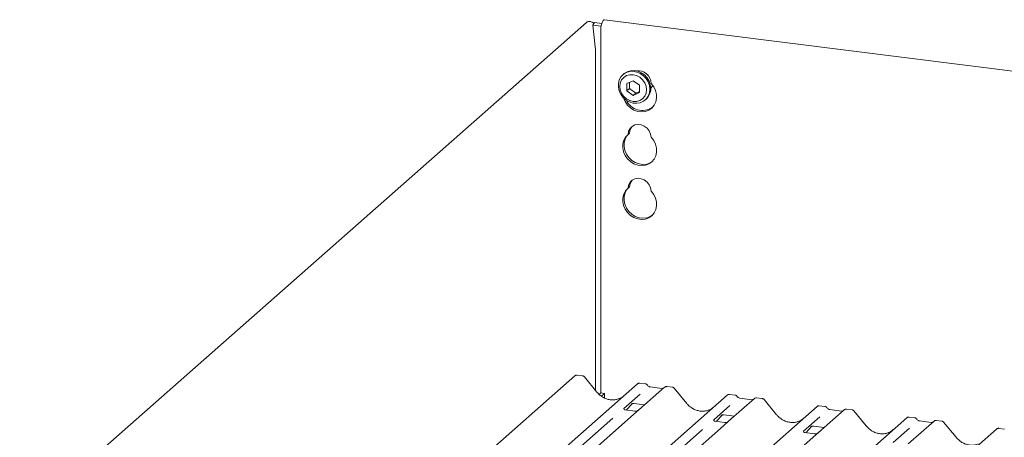
# Model space of a CAD drawing. Units: millimetres. Extents: x 5 to 415, y 5 to 292.
# Drawn here: x 283 to 321, y 136 to 153 of the extents above; entities that cross this region are included whole.
import ezdxf

# ---------------------------------------------------------------- set-up
doc = ezdxf.new("R2010")
doc.units = ezdxf.units.MM
doc.layers.add('SLD-0', color=179, linetype='Continuous')

msp = doc.modelspace()

# ---------------------------------------------------------------- linework, layer by layer
at = {"layer": 'SLD-0', "color": 179, "linetype": 'Continuous', "lineweight": 18}
for p, q in [((304.825, 152.396), (282.982, 133.132)), ((305.141, 152.394), (305.073, 152.285)), ((305.073, 152.285), (305.391, 152.245)), ((305.178, 151.332), (305.073, 152.285)), ((305.141, 152.394), (305.418, 152.359)), ((305.38, 152.109), (305.385, 152.192)), ((305.385, 152.192), (305.397, 152.276)), ((305.397, 152.276), (305.416, 152.354)), ((305.416, 152.354), (305.442, 152.42)), ((305.442, 152.42), (305.47, 152.468)), ((305.47, 152.468), (305.5, 152.495)), ((305.5, 152.495), (305.524, 152.5)), ((339.386, 148.234), (305.524, 152.5)), ((305.38, 152.109), (305.38, 138.109)), ((305.181, 138.204), (305.181, 151.286)), ((306.091, 150.175), (306.154, 150.294)), ((306.154, 150.294), (306.245, 150.391)), ((306.268, 150.412), (306.233, 150.38)), ((306.245, 150.391), (306.358, 150.462)), ((306.37, 150.343), (306.263, 150.274)), ((306.268, 150.412), (306.281, 150.423)), ((306.281, 150.423), (306.394, 150.493)), ((306.358, 150.462), (306.488, 150.502)), ((306.494, 150.379), (306.37, 150.343)), ((306.394, 150.493), (306.523, 150.533)), ((306.488, 150.502), (306.627, 150.509)), ((306.627, 150.38), (306.494, 150.379)), ((306.523, 150.533), (306.662, 150.54)), ((306.627, 150.509), (306.768, 150.483)), ((306.76, 150.346), (306.627, 150.38)), ((306.662, 150.54), (306.803, 150.514)), ((306.884, 150.278), (306.76, 150.346)), ((306.768, 150.483), (306.903, 150.425)), ((306.803, 150.514), (306.939, 150.457)), ((306.903, 150.425), (307.026, 150.339)), ((306.939, 150.457), (307.061, 150.37)), ((307.026, 150.339), (307.128, 150.228)), ((307.061, 150.37), (307.164, 150.259)), ((306.059, 150.04), (306.091, 150.175)), ((306.059, 149.898), (306.059, 150.04)), ((306.13, 150.059), (306.113, 149.927)), ((306.113, 149.927), (306.13, 149.79)), ((306.182, 150.177), (306.13, 150.059)), ((306.263, 150.274), (306.182, 150.177)), ((306.627, 150.145), (306.384, 150.034)), ((306.384, 150.034), (306.384, 149.751)), ((306.49, 150.082), (306.49, 149.844)), ((306.87, 149.973), (306.627, 150.145)), ((306.87, 149.69), (306.87, 149.973)), ((306.991, 150.183), (306.884, 150.278)), ((307.073, 150.065), (306.991, 150.183)), ((307.124, 149.933), (307.073, 150.065)), ((307.142, 149.797), (307.124, 149.933)), ((307.128, 150.228), (307.206, 150.1)), ((307.164, 150.259), (307.241, 150.131)), ((307.206, 150.1), (307.254, 149.96)), ((307.241, 150.131), (307.289, 149.991)), ((307.254, 149.96), (307.27, 149.816)), ((307.289, 149.991), (307.306, 149.848)), ((307.303, 149.858), (307.36, 149.921)), ((307.418, 149.914), (307.321, 150.04)), ((307.36, 149.921), (307.385, 149.964)), ((307.488, 149.772), (307.418, 149.914)), ((306.091, 149.755), (306.059, 149.898)), ((306.154, 149.62), (306.091, 149.755)), ((306.13, 149.79), (306.182, 149.659)), ((306.245, 149.5), (306.154, 149.62)), ((306.182, 149.659), (306.263, 149.541)), ((306.263, 149.541), (306.37, 149.445)), ((306.49, 149.844), (306.384, 149.751)), ((306.384, 149.751), (306.627, 149.579)), ((306.49, 149.844), (306.733, 149.672)), ((306.627, 149.579), (306.87, 149.69)), ((306.733, 149.672), (306.627, 149.579)), ((306.733, 149.672), (306.87, 149.735)), ((306.991, 149.449), (307.073, 149.546)), ((307.073, 149.546), (307.124, 149.665)), ((307.124, 149.665), (307.142, 149.797)), ((307.206, 149.55), (307.128, 149.44)), ((307.254, 149.677), (307.206, 149.55)), ((307.27, 149.816), (307.254, 149.677)), ((307.525, 149.622), (307.488, 149.772)), ((307.529, 149.471), (307.525, 149.622)), ((306.358, 149.401), (306.245, 149.5)), ((306.252, 149.493), (306.255, 149.484)), ((306.255, 149.484), (306.317, 149.34)), ((306.317, 149.34), (306.408, 149.209)), ((306.488, 149.328), (306.358, 149.401)), ((306.37, 149.445), (306.494, 149.378)), ((306.408, 149.209), (306.523, 149.1)), ((306.627, 149.286), (306.488, 149.328)), ((306.494, 149.378), (306.627, 149.343)), ((306.627, 149.343), (306.76, 149.344)), ((306.768, 149.276), (306.627, 149.286)), ((306.76, 149.344), (306.884, 149.38)), ((306.903, 149.3), (306.768, 149.276)), ((306.884, 149.38), (306.991, 149.449)), ((307.026, 149.356), (306.903, 149.3)), ((307.128, 149.44), (307.026, 149.356)), ((307.092, 149.405), (307.128, 149.437)), ((307.346, 149.091), (307.437, 149.199)), ((307.437, 149.199), (307.499, 149.327)), ((307.499, 149.327), (307.529, 149.471)), ((306.523, 149.1), (306.657, 149.017)), ((306.657, 149.017), (306.802, 148.964)), ((306.802, 148.964), (306.952, 148.946)), ((306.952, 148.946), (307.097, 148.961)), ((307.097, 148.961), (307.231, 149.011)), ((307.231, 149.011), (307.346, 149.091)), ((306.696, 148.44), (306.591, 148.387)), ((306.815, 148.459), (306.696, 148.44)), ((306.939, 148.444), (306.815, 148.459)), ((307.058, 148.394), (306.939, 148.444)), ((307.163, 148.314), (307.058, 148.394)), ((306.389, 148.023), (306.319, 147.898)), ((306.433, 148.078), (306.336, 147.976)), ((306.449, 148.092), (306.389, 148.023)), ((306.454, 148.198), (306.433, 148.078)), ((306.486, 148.124), (306.433, 148.078)), ((306.508, 148.304), (306.454, 148.198)), ((306.591, 148.387), (306.508, 148.304)), ((307.246, 148.211), (307.163, 148.314)), ((307.3, 148.091), (307.246, 148.211)), ((307.321, 147.966), (307.3, 148.091)), ((306.229, 147.711), (306.225, 147.561)), ((306.266, 147.852), (306.229, 147.711)), ((306.336, 147.976), (306.266, 147.852)), ((306.282, 147.758), (306.278, 147.608)), ((306.319, 147.898), (306.282, 147.758)), ((307.418, 147.839), (307.321, 147.966)), ((307.488, 147.698), (307.418, 147.839)), ((307.525, 147.548), (307.488, 147.698)), ((306.225, 147.561), (306.255, 147.41)), ((306.255, 147.41), (306.317, 147.266)), ((306.278, 147.608), (306.308, 147.457)), ((306.308, 147.457), (306.37, 147.312)), ((306.317, 147.266), (306.408, 147.135)), ((306.37, 147.312), (306.461, 147.182)), ((307.437, 147.125), (307.499, 147.253)), ((307.499, 147.253), (307.529, 147.397)), ((307.529, 147.397), (307.525, 147.548)), ((306.408, 147.135), (306.523, 147.026)), ((306.461, 147.182), (306.576, 147.072)), ((306.523, 147.026), (306.657, 146.943)), ((306.576, 147.072), (306.71, 146.989)), ((306.657, 146.943), (306.802, 146.89)), ((306.71, 146.989), (306.855, 146.937)), ((306.802, 146.89), (306.952, 146.872)), ((306.855, 146.937), (307.005, 146.918)), ((306.952, 146.872), (307.097, 146.887)), ((307.005, 146.918), (307.15, 146.934)), ((307.097, 146.887), (307.231, 146.937)), ((307.15, 146.934), (307.284, 146.983)), ((307.231, 146.937), (307.346, 147.017)), ((307.284, 146.983), (307.366, 147.036)), ((307.346, 147.017), (307.437, 147.125)), ((306.454, 146.124), (306.433, 146.003)), ((306.508, 146.23), (306.454, 146.124)), ((306.591, 146.312), (306.508, 146.23)), ((306.696, 146.366), (306.591, 146.312)), ((306.815, 146.385), (306.696, 146.366)), ((306.939, 146.369), (306.815, 146.385)), ((307.058, 146.32), (306.939, 146.369)), ((307.163, 146.24), (307.058, 146.32)), ((307.246, 146.137), (307.163, 146.24)), ((307.3, 146.017), (307.246, 146.137)), ((306.266, 145.777), (306.229, 145.637)), ((306.336, 145.902), (306.266, 145.777)), ((306.319, 145.824), (306.282, 145.683)), ((306.389, 145.949), (306.319, 145.824)), ((306.433, 146.003), (306.336, 145.902)), ((306.449, 146.017), (306.389, 145.949)), ((306.486, 146.05), (306.433, 146.003)), ((307.321, 145.891), (307.3, 146.017)), ((307.418, 145.765), (307.321, 145.891)), ((307.488, 145.623), (307.418, 145.765)), ((306.229, 145.637), (306.225, 145.487)), ((306.225, 145.487), (306.255, 145.336)), ((306.282, 145.683), (306.278, 145.534)), ((306.278, 145.534), (306.308, 145.383)), ((306.308, 145.383), (306.37, 145.238)), ((307.525, 145.473), (307.488, 145.623)), ((307.529, 145.323), (307.525, 145.473)), ((306.255, 145.336), (306.317, 145.192)), ((306.317, 145.192), (306.408, 145.061)), ((306.37, 145.238), (306.461, 145.108)), ((306.408, 145.061), (306.523, 144.952)), ((306.461, 145.108), (306.576, 144.998)), ((306.576, 144.998), (306.71, 144.915)), ((307.346, 144.943), (307.437, 145.05)), ((307.437, 145.05), (307.499, 145.179)), ((307.499, 145.179), (307.529, 145.323)), ((306.523, 144.952), (306.657, 144.868)), ((306.657, 144.868), (306.802, 144.816)), ((306.71, 144.915), (306.855, 144.863)), ((306.802, 144.816), (306.952, 144.797)), ((306.855, 144.863), (307.005, 144.844)), ((306.952, 144.797), (307.097, 144.813)), ((307.005, 144.844), (307.15, 144.86)), ((307.097, 144.813), (307.231, 144.862)), ((307.15, 144.86), (307.284, 144.909)), ((307.231, 144.862), (307.346, 144.943)), ((307.284, 144.909), (307.366, 144.962)), ((304.379, 138.765), (286.753, 123.22)), ((304.39, 138.773), (304.38, 138.765)), ((304.684, 138.764), (304.466, 138.792)), ((305.231, 138.142), (304.75, 138.728)), ((289.167, 122.916), (306.793, 138.461)), ((306.793, 138.461), (306.794, 138.461)), ((307.841, 138.329), (306.847, 137.453)), ((307.098, 138.46), (306.879, 138.488)), ((307.735, 138.282), (307.282, 138.339)), ((307.843, 138.331), (307.839, 138.328)), ((308.145, 138.328), (307.926, 138.356)), ((308.692, 137.706), (308.211, 138.292)), ((292.628, 122.48), (310.255, 138.025)), ((305.38, 138.109), (305.319, 138.054)), ((305.38, 138.109), (305.521, 138.091)), ((305.521, 138.091), (305.401, 137.985)), ((305.521, 137.914), (305.521, 138.091)), ((306.896, 138.064), (306.27, 137.511)), ((310.255, 138.025), (310.255, 138.025)), ((311.302, 137.893), (310.308, 137.017)), ((310.559, 138.024), (310.34, 138.052)), ((311.196, 137.846), (310.743, 137.903)), ((311.304, 137.895), (311.3, 137.892)), ((311.606, 137.892), (311.387, 137.92)), ((312.153, 137.27), (311.672, 137.856)), ((296.09, 122.044), (313.716, 137.589)), ((306.276, 137.519), (306.27, 137.513)), ((306.694, 137.404), (306.32, 137.451)), ((306.362, 137.446), (306.594, 137.693)), ((306.555, 137.673), (306.563, 137.681)), ((306.847, 137.453), (306.646, 137.276)), ((306.659, 137.701), (307.069, 137.649)), ((310.357, 137.628), (309.731, 137.075)), ((313.716, 137.589), (313.716, 137.589)), ((314.763, 137.457), (313.769, 136.581)), ((314.02, 137.588), (313.801, 137.616)), ((314.657, 137.41), (314.204, 137.467)), ((314.765, 137.459), (314.761, 137.456)), ((315.067, 137.456), (314.848, 137.484)), ((315.614, 136.834), (315.133, 137.419)), ((299.551, 121.608), (317.177, 137.153)), ((305.838, 137.131), (303.057, 134.678)), ((306.646, 137.276), (303.635, 134.62)), ((309.737, 137.082), (309.731, 137.076)), ((310.155, 136.968), (309.781, 137.015)), ((309.823, 137.01), (310.055, 137.257)), ((310.016, 137.237), (310.024, 137.245)), ((310.308, 137.017), (310.107, 136.84)), ((310.12, 137.265), (310.53, 137.213)), ((313.818, 137.192), (313.192, 136.639)), ((317.177, 137.153), (317.177, 137.153)), ((318.224, 137.021), (317.23, 136.145)), ((317.481, 137.152), (317.262, 137.179)), ((318.118, 136.974), (317.665, 137.031)), ((318.226, 137.023), (318.222, 137.02)), ((318.528, 137.02), (318.309, 137.048)), ((303.012, 121.172), (320.638, 136.717)), ((309.299, 136.695), (306.518, 134.242)), ((310.107, 136.84), (307.096, 134.184)), ((313.198, 136.646), (313.192, 136.64)), ((313.284, 136.574), (313.516, 136.821)), ((313.477, 136.801), (313.485, 136.809)), ((313.581, 136.829), (313.991, 136.777)), ((317.279, 136.756), (316.653, 136.203)), ((319.075, 136.398), (318.594, 136.983)), ((320.638, 136.717), (320.638, 136.717)), ((320.942, 136.716), (320.723, 136.743)), ((313.568, 136.404), (310.557, 133.748)), ((313.616, 136.532), (313.242, 136.579)), ((313.769, 136.581), (313.568, 136.404))]:
    msp.add_line(p, q, dxfattribs=at)
for centre, radius, start, end in [((304.752, 151.287), 0.428, 359.8275, 6.0821), ((306.816, 150.027), 0.505, 1.4714, 97.2928), ((306.767, 149.837), 0.539, 312.0124, 1.1233), ((306.99, 149.69), 0.691, 205.1457, 302.9265), ((306.881, 148.119), 0.395, 137.3355, 179.1729), ((306.881, 146.044), 0.395, 137.3355, 179.1729), ((304.439, 138.702), 0.0864, 82.5959, 124.9748), ((306.848, 138.398), 0.0834, 81.8416, 130.6612), ((306.85, 138.396), 0.086, 82.6276, 130.8108), ((307.898, 138.264), 0.0866, 82.7639, 129.7378), ((310.311, 137.96), 0.086, 82.6276, 130.8108), ((310.309, 137.962), 0.0834, 81.8416, 130.6612), ((311.359, 137.828), 0.0866, 82.7639, 129.7378), ((313.772, 137.524), 0.086, 82.6276, 130.8108), ((313.77, 137.526), 0.0834, 81.8416, 130.6612), ((314.82, 137.392), 0.0866, 82.7639, 129.7378), ((317.233, 137.088), 0.086, 82.6276, 130.8108), ((317.231, 137.09), 0.0834, 81.8416, 130.6612), ((318.281, 136.956), 0.0866, 82.7639, 129.7378), ((320.694, 136.652), 0.086, 82.6276, 130.8108), ((320.692, 136.654), 0.0834, 81.8416, 130.6612)]:
    msp.add_arc(centre, radius, start, end, dxfattribs=at)
for centre, major_axis, ratio, start_param, end_param in [((304.975, 152.254), (0.169, -0.12), 0.776493, 1.286082, 2.963162), ((305.768, 138.623), (-0.359, 0.72), 0.913415, 3.067917, 3.379888), ((309.229, 138.187), (-0.359, 0.72), 0.913415, 3.067917, 3.379888), ((312.69, 137.751), (-0.359, 0.72), 0.913415, 3.067917, 3.379888), ((316.151, 137.315), (-0.359, 0.72), 0.913415, 3.067917, 3.379888)]:
    msp.add_ellipse(centre, major_axis=major_axis, ratio=ratio, start_param=start_param, end_param=end_param, dxfattribs=at)
for points, knots in [([(304.466, 138.79), (304.458, 138.791), (304.438, 138.794), (304.41, 138.787), (304.395, 138.775), (304.39, 138.771)], [0, 0, 0, 0, 0.294054, 0.766651, 1, 1, 1, 1]), ([(304.749, 138.727), (304.746, 138.731), (304.736, 138.745), (304.712, 138.759), (304.691, 138.762), (304.683, 138.763)], [0, 0, 0, 0, 0.204259, 0.682667, 1, 1, 1, 1]), ([(306.086, 137.888), (306.044, 137.873), (305.957, 137.844), (305.814, 137.836), (305.666, 137.856), (305.523, 137.907), (305.389, 137.987), (305.293, 138.07), (305.245, 138.126), (305.231, 138.142)], [0, 0, 0, 0, 0.148484, 0.307744, 0.46603, 0.623339, 0.779926, 0.936105, 1, 1, 1, 1]), ([(306.88, 138.487), (306.879, 138.487), (306.864, 138.491), (306.835, 138.486), (306.808, 138.474), (306.796, 138.463), (306.794, 138.461)], [0, 0, 0, 0, 0.060275, 0.482357, 0.912547, 1, 1, 1, 1]), ([(307.17, 138.413), (307.165, 138.42), (307.154, 138.437), (307.128, 138.454), (307.106, 138.458), (307.097, 138.459)], [0, 0, 0, 0, 0.279498, 0.69246, 1, 1, 1, 1]), ([(307.282, 138.339), (307.274, 138.34), (307.253, 138.344), (307.216, 138.362), (307.186, 138.391), (307.173, 138.411), (307.17, 138.416)], [0, 0, 0, 0, 0.1796488, 0.5239587, 0.8885306, 1, 1, 1, 1]), ([(307.792, 138.293), (307.785, 138.289), (307.769, 138.279), (307.747, 138.281), (307.735, 138.282)], [0, 0, 0, 0, 0.43369, 1, 1, 1, 1]), ([(307.926, 138.354), (307.922, 138.355), (307.904, 138.359), (307.872, 138.352), (307.851, 138.336), (307.84, 138.328)], [0, 0, 0, 0, 0.148744, 0.568224, 1, 1, 1, 1]), ([(308.21, 138.291), (308.207, 138.295), (308.197, 138.309), (308.173, 138.323), (308.152, 138.326), (308.144, 138.327)], [0, 0, 0, 0, 0.204259, 0.682667, 1, 1, 1, 1]), ([(310.342, 138.051), (310.34, 138.051), (310.325, 138.055), (310.296, 138.05), (310.269, 138.038), (310.257, 138.027), (310.255, 138.025)], [0, 0, 0, 0, 0.060275, 0.482357, 0.912547, 1, 1, 1, 1]), ([(310.631, 137.977), (310.626, 137.984), (310.615, 138.001), (310.589, 138.018), (310.567, 138.022), (310.558, 138.023)], [0, 0, 0, 0, 0.279498, 0.69246, 1, 1, 1, 1]), ([(310.743, 137.903), (310.735, 137.904), (310.714, 137.908), (310.677, 137.926), (310.647, 137.955), (310.634, 137.975), (310.631, 137.98)], [0, 0, 0, 0, 0.1796488, 0.5239587, 0.8885306, 1, 1, 1, 1]), ([(311.253, 137.857), (311.246, 137.853), (311.23, 137.843), (311.208, 137.845), (311.196, 137.846)], [0, 0, 0, 0, 0.43369, 1, 1, 1, 1]), ([(311.387, 137.918), (311.383, 137.919), (311.365, 137.923), (311.334, 137.914), (311.307, 137.901), (311.297, 137.888), (311.296, 137.887)], [0, 0, 0, 0, 0.137801, 0.526421, 0.940302, 1, 1, 1, 1]), ([(311.671, 137.854), (311.668, 137.859), (311.658, 137.873), (311.634, 137.887), (311.613, 137.89), (311.605, 137.891)], [0, 0, 0, 0, 0.2042588, 0.682667, 1, 1, 1, 1]), ([(306.321, 137.452), (306.319, 137.452), (306.306, 137.452), (306.297, 137.459), (306.278, 137.469), (306.269, 137.507), (306.271, 137.513), (306.272, 137.514)], [0, 0, 0, 0, 0.034935, 0.237462, 0.531089, 0.863289, 1, 1, 1, 1]), ([(306.556, 137.676), (306.556, 137.676), (306.555, 137.675), (306.558, 137.677), (306.566, 137.682), (306.584, 137.692), (306.615, 137.701), (306.644, 137.705), (306.659, 137.7), (306.66, 137.7)], [0, 0, 0, 0, 0.0000734, 0.1546627, 0.2618355, 0.3953073, 0.670058, 0.9759187, 1, 1, 1, 1]), ([(306.832, 137.439), (306.832, 137.439), (306.832, 137.439), (306.826, 137.435), (306.811, 137.425), (306.776, 137.409), (306.733, 137.398), (306.703, 137.405), (306.694, 137.407)], [0, 0, 0, 0, 0.07676, 0.174151, 0.291318, 0.491697, 0.849924, 1, 1, 1, 1]), ([(309.547, 137.452), (309.505, 137.437), (309.418, 137.407), (309.275, 137.4), (309.127, 137.42), (308.984, 137.471), (308.85, 137.551), (308.754, 137.634), (308.706, 137.69), (308.692, 137.706)], [0, 0, 0, 0, 0.148484, 0.307744, 0.46603, 0.623339, 0.779926, 0.936105, 1, 1, 1, 1]), ([(313.803, 137.615), (313.801, 137.615), (313.786, 137.619), (313.757, 137.614), (313.73, 137.601), (313.718, 137.591), (313.716, 137.589)], [0, 0, 0, 0, 0.0602745, 0.4823565, 0.912547, 1, 1, 1, 1]), ([(314.092, 137.541), (314.087, 137.548), (314.076, 137.565), (314.05, 137.582), (314.028, 137.585), (314.019, 137.587)], [0, 0, 0, 0, 0.279498, 0.69246, 1, 1, 1, 1]), ([(314.204, 137.467), (314.197, 137.468), (314.175, 137.472), (314.138, 137.49), (314.108, 137.519), (314.095, 137.539), (314.092, 137.544)], [0, 0, 0, 0, 0.179649, 0.523959, 0.888531, 1, 1, 1, 1]), ([(314.714, 137.421), (314.707, 137.417), (314.691, 137.407), (314.669, 137.409), (314.657, 137.41)], [0, 0, 0, 0, 0.43369, 1, 1, 1, 1]), ([(314.848, 137.482), (314.844, 137.483), (314.826, 137.487), (314.795, 137.478), (314.768, 137.465), (314.758, 137.452), (314.757, 137.45)], [0, 0, 0, 0, 0.137801, 0.526421, 0.940302, 1, 1, 1, 1]), ([(315.132, 137.418), (315.129, 137.423), (315.119, 137.437), (315.095, 137.451), (315.074, 137.454), (315.066, 137.455)], [0, 0, 0, 0, 0.2042588, 0.682667, 1, 1, 1, 1]), ([(309.782, 137.016), (309.78, 137.016), (309.768, 137.016), (309.758, 137.023), (309.739, 137.032), (309.73, 137.071), (309.732, 137.077), (309.733, 137.078)], [0, 0, 0, 0, 0.034935, 0.237462, 0.531089, 0.863289, 1, 1, 1, 1]), ([(310.017, 137.24), (310.017, 137.24), (310.016, 137.239), (310.019, 137.241), (310.027, 137.246), (310.045, 137.256), (310.076, 137.265), (310.106, 137.269), (310.12, 137.264), (310.122, 137.264)], [0, 0, 0, 0, 0.000073, 0.154516, 0.261587, 0.394933, 0.669423, 0.974994, 1, 1, 1, 1]), ([(310.293, 137.003), (310.293, 137.003), (310.293, 137.003), (310.287, 136.998), (310.272, 136.989), (310.237, 136.973), (310.194, 136.962), (310.164, 136.969), (310.155, 136.971)], [0, 0, 0, 0, 0.0767595, 0.1741506, 0.2913179, 0.4916971, 0.8499235, 1, 1, 1, 1]), ([(313.008, 137.016), (312.966, 137.001), (312.879, 136.971), (312.736, 136.964), (312.588, 136.984), (312.445, 137.035), (312.311, 137.115), (312.215, 137.198), (312.167, 137.254), (312.153, 137.27)], [0, 0, 0, 0, 0.148484, 0.307744, 0.46603, 0.623339, 0.779926, 0.936105, 1, 1, 1, 1]), ([(317.264, 137.178), (317.262, 137.179), (317.248, 137.183), (317.218, 137.178), (317.191, 137.165), (317.179, 137.155), (317.177, 137.153)], [0, 0, 0, 0, 0.060275, 0.482357, 0.912547, 1, 1, 1, 1]), ([(317.553, 137.105), (317.548, 137.112), (317.537, 137.129), (317.511, 137.146), (317.49, 137.149), (317.48, 137.151)], [0, 0, 0, 0, 0.279498, 0.6924598, 1, 1, 1, 1]), ([(317.665, 137.031), (317.658, 137.032), (317.637, 137.036), (317.599, 137.054), (317.569, 137.083), (317.556, 137.103), (317.553, 137.108)], [0, 0, 0, 0, 0.179649, 0.523959, 0.888531, 1, 1, 1, 1]), ([(318.309, 137.046), (318.305, 137.047), (318.287, 137.051), (318.256, 137.042), (318.229, 137.029), (318.219, 137.016), (318.218, 137.014)], [0, 0, 0, 0, 0.137801, 0.526421, 0.940302, 1, 1, 1, 1]), ([(318.593, 136.982), (318.59, 136.987), (318.58, 137.001), (318.556, 137.015), (318.535, 137.018), (318.527, 137.019)], [0, 0, 0, 0, 0.204259, 0.682667, 1, 1, 1, 1]), ([(313.243, 136.58), (313.241, 136.58), (313.229, 136.58), (313.219, 136.587), (313.2, 136.596), (313.191, 136.635), (313.193, 136.641), (313.194, 136.642)], [0, 0, 0, 0, 0.0349354, 0.237462, 0.531089, 0.8632888, 1, 1, 1, 1]), ([(313.478, 136.803), (313.478, 136.803), (313.477, 136.802), (313.48, 136.805), (313.488, 136.81), (313.506, 136.82), (313.537, 136.829), (313.567, 136.833), (313.581, 136.828), (313.582, 136.828)], [0, 0, 0, 0, 0.0000734, 0.1546627, 0.2618355, 0.3953073, 0.670058, 0.9759187, 1, 1, 1, 1]), ([(316.469, 136.58), (316.427, 136.565), (316.34, 136.535), (316.197, 136.527), (316.049, 136.548), (315.906, 136.599), (315.772, 136.679), (315.676, 136.762), (315.628, 136.818), (315.614, 136.834)], [0, 0, 0, 0, 0.148484, 0.307744, 0.46603, 0.623339, 0.779926, 0.936105, 1, 1, 1, 1]), ([(318.175, 136.985), (318.168, 136.981), (318.152, 136.971), (318.13, 136.973), (318.118, 136.974)], [0, 0, 0, 0, 0.4336902, 1, 1, 1, 1]), ([(320.725, 136.742), (320.723, 136.743), (320.709, 136.747), (320.679, 136.742), (320.652, 136.729), (320.64, 136.719), (320.638, 136.717)], [0, 0, 0, 0, 0.059818, 0.482105, 0.912504, 1, 1, 1, 1]), ([(313.754, 136.567), (313.754, 136.567), (313.754, 136.567), (313.748, 136.562), (313.733, 136.552), (313.698, 136.537), (313.655, 136.526), (313.625, 136.533), (313.616, 136.535)], [0, 0, 0, 0, 0.07676, 0.174151, 0.291318, 0.491697, 0.849924, 1, 1, 1, 1]), ([(319.93, 136.144), (319.888, 136.129), (319.801, 136.099), (319.658, 136.091), (319.51, 136.112), (319.367, 136.163), (319.233, 136.242), (319.137, 136.326), (319.089, 136.382), (319.075, 136.398)], [0, 0, 0, 0, 0.148484, 0.307744, 0.46603, 0.623339, 0.779926, 0.936105, 1, 1, 1, 1])]:
    msp.add_open_spline(points, degree=3, knots=knots, dxfattribs=at)

doc.saveas('drawing.dxf')
